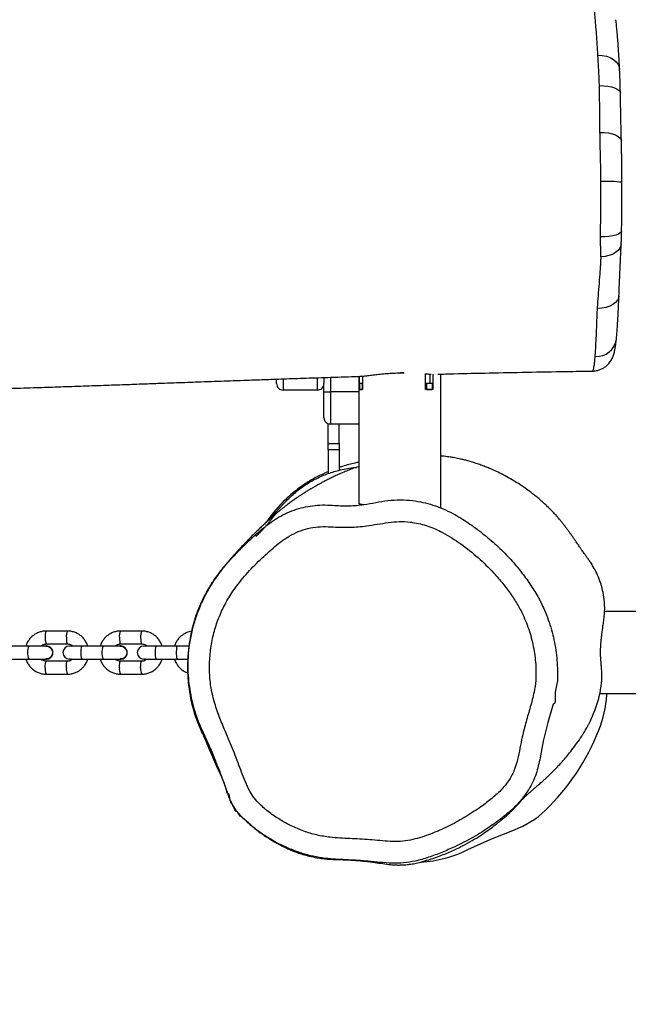
# Model space of a CAD drawing. Units: inches. Extents: x 892 to 2407, y -1026 to -7.
# Drawn here: x 1592 to 1620, y -830 to -784 of the extents above; entities that cross this region are included whole.
import ezdxf

# ---------------------------------------------------------------- set-up
doc = ezdxf.new("R2010")
doc.units = ezdxf.units.IN
doc.header["$MEASUREMENT"] = 0
doc.layers.add('VP-DIM', color=7, linetype='Continuous')
doc.layers.add('VP-EQ', color=7, linetype='Continuous', true_color=0x8a3492)
doc.styles.get("Standard").update_dxf_attribs({"font": 'arial.ttf'})
doc.dimstyles.get("Standard").update_dxf_attribs({"dimtxt": 14, "dimasz": 20, "dimexe": 20, "dimexo": 50, "dimgap": 20, "dimtad": 0, "dimdec": 0, "dimzin": 0, "dimdsep": 46, "dimtxsty": 'Standard', "dimcen": -0.09, "dimadec": 0, "dimazin": 0, "dimtfac": 1, "dimtdec": 4, "dimtofl": 0, "dimtmove": 0, "dimatfit": 3, "dimfxl": 70, "dimfxlon": 1, "dimtolj": 1, "dimtzin": 0, "dimarcsym": 0})

# ---------------------------------------------------------------- blocks, each defined once
blk = doc.blocks.new('*D26')
at = {"layer": 'Defpoints', "color": 0}
for p in [(1419.547, -323.862), (1951.708, -875.862), (2268.042, -875.862)]:
    blk.add_point(p, dxfattribs=at)
at = {"layer": 'VP-DIM', "color": 0, "lineweight": -2}
for p, q in [((2198.042, -323.862), (2288.042, -323.862)), ((2268.042, -343.862), (2268.042, -564.49)), ((2268.042, -855.862), (2268.042, -635.234)), ((2198.042, -875.862), (2288.042, -875.862))]:
    blk.add_line(p, q, dxfattribs=at)
at = {"layer": 'VP-DIM', "color": 0}
for points in [[(2271.375, -343.862), (2264.709, -343.862), (2268.042, -323.862)], [(2264.709, -855.862), (2271.375, -855.862), (2268.042, -875.862)]]:
    blk.add_solid(points, dxfattribs=at)
at = {"layer": 'VP-DIM', "color": 0, "insert": (2268.042, -599.862), "char_height": 14, "attachment_point": 5, "rotation": 90}
blk.add_mtext('\\A1;552', dxfattribs=at)
blk = doc.blocks.new('*D27')
at = {"layer": 'Defpoints', "color": 0}
for p in [(1962.965, -100.271), (1962.965, -335.001), (1410.965, -864.575)]:
    blk.add_point(p, dxfattribs=at)
at = {"layer": 'VP-DIM', "color": 0, "lineweight": -2}
for p, q in [((1410.965, -170.271), (1410.965, -80.271)), ((1962.965, -170.271), (1962.965, -80.271)), ((1430.965, -100.271), (1651.593, -100.271)), ((1942.965, -100.271), (1722.337, -100.271))]:
    blk.add_line(p, q, dxfattribs=at)
at = {"layer": 'VP-DIM', "color": 0}
for points in [[(1430.965, -96.938), (1430.965, -103.604), (1410.965, -100.271)], [(1942.965, -103.604), (1942.965, -96.938), (1962.965, -100.271)]]:
    blk.add_solid(points, dxfattribs=at)
at = {"layer": 'VP-DIM', "color": 0, "insert": (1686.965, -100.271), "char_height": 14, "attachment_point": 5}
blk.add_mtext('\\A1;552', dxfattribs=at)
blk = doc.blocks.new('RB1333_')
at = {"color": 7, "linetype": 'Continuous', "lineweight": 25}
for p, q in [((-668.818, 1451.462), (-668.816, 1451.353)), ((-681.665, 1445.849), (-681.665, 1445.576)), ((-680.041, 1445.913), (-680.041, 1440.017)), ((-680.02, 1445.299), (-680.02, 1445.914)), ((-679.88, 1445.923), (-679.88, 1445.299)), ((-678.109, 1446.099), (-677.958, 1446.099)), ((-676.955, 1445.299), (-676.955, 1446.044)), ((-676.754, 1446.02), (-676.754, 1445.599)), ((-676.609, 1446.021), (-676.609, 1445.299)), ((-676.241, 1439.808), (-676.241, 1446.02)), ((-683.865, 1445.576), (-683.865, 1445.776)), ((-681.665, 1445.198), (-681.665, 1445.576)), ((-680.011, 1445.599), (-680.011, 1445.299)), ((-680.011, 1445.599), (-679.9, 1445.599)), ((-679.9, 1445.599), (-679.9, 1445.299)), ((-679.9, 1445.599), (-679.88, 1445.599)), ((-676.955, 1445.599), (-676.916, 1445.599)), ((-676.916, 1445.599), (-676.916, 1445.299)), ((-676.916, 1445.599), (-676.639, 1445.599)), ((-676.639, 1445.599), (-676.639, 1445.299)), ((-681.965, 1445.276), (-683.565, 1445.276)), ((-681.665, 1443.999), (-681.665, 1445.198)), ((-681.665, 1445.198), (-681.365, 1445.198)), ((-681.365, 1445.198), (-681.365, 1443.699)), ((-679.88, 1445.299), (-680.02, 1445.299)), ((-680.011, 1445.299), (-679.9, 1445.299)), ((-676.609, 1445.299), (-676.955, 1445.299)), ((-676.916, 1445.299), (-676.639, 1445.299)), ((-681.465, 1442.792), (-681.465, 1443.716)), ((-680.041, 1443.699), (-681.365, 1443.699)), ((-680.965, 1442.792), (-680.965, 1443.699)), ((-681.465, 1442.792), (-680.965, 1442.792)), ((-681.465, 1442.505), (-681.465, 1442.792)), ((-680.965, 1442.792), (-680.965, 1442.505)), ((-681.465, 1442.505), (-681.465, 1441.401)), ((-680.965, 1442.505), (-681.465, 1442.505)), ((-680.965, 1442.505), (-680.965, 1441.556)), ((-666.438, 1434.999), (-668.65, 1434.999)), ((-693.564, 1434.099), (-694.549, 1434.099)), ((-690.117, 1434.099), (-691.102, 1434.099)), ((-695.36, 1433.399), (-696.344, 1433.399)), ((-694.552, 1433.399), (-695.36, 1433.399)), ((-694.545, 1433.409), (-694.552, 1433.409)), ((-694.549, 1433.499), (-693.564, 1433.499)), ((-692.898, 1433.399), (-693.476, 1433.399)), ((-693.462, 1433.409), (-693.469, 1433.409)), ((-693.469, 1433.409), (-693.392, 1433.399)), ((-693.462, 1433.409), (-693.385, 1433.399)), ((-691.913, 1433.399), (-692.898, 1433.399)), ((-691.106, 1433.399), (-691.913, 1433.399)), ((-691.098, 1433.409), (-691.105, 1433.409)), ((-691.102, 1433.499), (-690.117, 1433.499)), ((-689.451, 1433.399), (-690.029, 1433.399)), ((-690.015, 1433.409), (-690.022, 1433.409)), ((-690.022, 1433.409), (-689.945, 1433.399)), ((-690.015, 1433.409), (-689.938, 1433.399)), ((-688.466, 1433.399), (-689.451, 1433.399)), ((-687.915, 1433.399), (-688.466, 1433.399)), ((-696.344, 1432.799), (-695.36, 1432.799)), ((-695.36, 1432.799), (-694.552, 1432.799)), ((-694.552, 1432.789), (-694.545, 1432.789)), ((-693.564, 1432.699), (-694.549, 1432.699)), ((-693.538, 1432.699), (-693.564, 1432.699)), ((-693.476, 1432.799), (-692.898, 1432.799)), ((-693.392, 1432.799), (-693.469, 1432.789)), ((-693.469, 1432.789), (-693.462, 1432.789)), ((-693.385, 1432.799), (-693.462, 1432.789)), ((-692.898, 1432.799), (-691.913, 1432.799)), ((-691.913, 1432.799), (-691.106, 1432.799)), ((-691.105, 1432.789), (-691.098, 1432.789)), ((-690.117, 1432.699), (-691.102, 1432.699)), ((-690.029, 1432.799), (-689.451, 1432.799)), ((-689.945, 1432.799), (-690.022, 1432.789)), ((-690.022, 1432.789), (-690.015, 1432.789)), ((-689.938, 1432.799), (-690.015, 1432.789)), ((-689.451, 1432.799), (-688.466, 1432.799)), ((-688.466, 1432.799), (-687.963, 1432.799)), ((-694.549, 1432.099), (-693.564, 1432.099)), ((-691.102, 1432.099), (-690.117, 1432.099)), ((-668.866, 1431.199), (-666.342, 1431.199)), ((-668.547, 1431.131), (-668.548, 1431.199))]:
    blk.add_line(p, q, dxfattribs=at)
at = {"color": 8, "linetype": 'Continuous', "lineweight": 25}
for p, q in [((-681.965, 1445.276), (-681.965, 1445.851)), ((-681.365, 1445.872), (-681.365, 1445.198)), ((-683.565, 1445.788), (-683.565, 1445.276)), ((-680.041, 1445.198), (-681.365, 1445.198))]:
    blk.add_line(p, q, dxfattribs=at)
at = {"color": 8, "linetype": 'Continuous', "lineweight": 25, "flags": 128}
for points in [[(-668.959, 1460.813), (-668.758, 1460.805), (-668.565, 1460.769), (-668.388, 1460.706), (-668.234, 1460.619), (-668.108, 1460.512), (-668.017, 1460.388), (-667.964, 1460.253), (-667.95, 1460.156)], [(-668.887, 1459.404), (-668.69, 1459.398), (-668.502, 1459.378), (-668.33, 1459.345), (-668.182, 1459.301), (-668.062, 1459.246), (-667.976, 1459.183), (-667.926, 1459.115), (-667.915, 1459.062)], [(-668.861, 1457.234), (-668.661, 1457.229), (-668.47, 1457.206), (-668.295, 1457.167), (-668.143, 1457.113), (-668.02, 1457.047), (-667.931, 1456.971), (-667.88, 1456.888), (-667.868, 1456.825)], [(-667.859, 1452.671), (-667.87, 1452.628), (-667.92, 1452.57), (-668.006, 1452.517), (-668.127, 1452.471), (-668.276, 1452.433), (-668.449, 1452.405), (-668.638, 1452.389), (-668.835, 1452.384)], [(-667.875, 1452.066), (-667.887, 1451.983), (-667.935, 1451.863), (-668.019, 1451.752), (-668.135, 1451.655), (-668.279, 1451.575), (-668.445, 1451.515), (-668.627, 1451.477), (-668.818, 1451.462)], [(-667.98, 1449.649), (-667.993, 1449.566), (-668.045, 1449.447), (-668.134, 1449.337), (-668.258, 1449.242), (-668.41, 1449.165), (-668.585, 1449.109), (-668.776, 1449.076), (-668.976, 1449.068)], [(-694.601, 1433.799), (-694.598, 1433.696), (-694.589, 1433.606), (-694.575, 1433.539), (-694.558, 1433.503), (-694.549, 1433.499)], [(-693.616, 1433.799), (-693.613, 1433.696), (-693.604, 1433.606), (-693.59, 1433.539), (-693.573, 1433.503), (-693.564, 1433.499)], [(-691.154, 1433.799), (-691.151, 1433.696), (-691.142, 1433.606), (-691.128, 1433.539), (-691.111, 1433.503), (-691.102, 1433.499)], [(-690.169, 1433.799), (-690.166, 1433.696), (-690.157, 1433.606), (-690.143, 1433.539), (-690.126, 1433.503), (-690.117, 1433.499)], [(-695.36, 1433.399), (-695.377, 1433.38), (-695.393, 1433.328), (-695.405, 1433.249), (-695.411, 1433.151), (-695.411, 1433.046), (-695.405, 1432.949), (-695.393, 1432.869), (-695.377, 1432.817), (-695.36, 1432.799)], [(-692.898, 1433.399), (-692.915, 1433.38), (-692.931, 1433.328), (-692.943, 1433.249), (-692.949, 1433.151), (-692.949, 1433.046), (-692.943, 1432.949), (-692.931, 1432.869), (-692.915, 1432.817), (-692.898, 1432.799)], [(-691.913, 1433.399), (-691.931, 1433.38), (-691.946, 1433.328), (-691.958, 1433.249), (-691.964, 1433.151), (-691.964, 1433.046), (-691.958, 1432.949), (-691.946, 1432.869), (-691.931, 1432.817), (-691.913, 1432.799)], [(-689.451, 1433.399), (-689.469, 1433.38), (-689.484, 1433.328), (-689.496, 1433.249), (-689.502, 1433.151), (-689.502, 1433.046), (-689.496, 1432.949), (-689.484, 1432.869), (-689.469, 1432.817), (-689.451, 1432.799)], [(-688.466, 1433.399), (-688.484, 1433.38), (-688.499, 1433.328), (-688.511, 1433.249), (-688.517, 1433.151), (-688.517, 1433.046), (-688.511, 1432.949), (-688.499, 1432.869), (-688.484, 1432.817), (-688.466, 1432.799)], [(-694.601, 1432.399), (-694.598, 1432.501), (-694.589, 1432.591), (-694.575, 1432.658), (-694.558, 1432.694), (-694.549, 1432.699)], [(-693.616, 1432.399), (-693.613, 1432.501), (-693.604, 1432.591), (-693.59, 1432.658), (-693.573, 1432.694), (-693.564, 1432.699)], [(-691.154, 1432.399), (-691.151, 1432.501), (-691.142, 1432.591), (-691.128, 1432.658), (-691.111, 1432.694), (-691.102, 1432.699)], [(-690.169, 1432.399), (-690.166, 1432.501), (-690.157, 1432.591), (-690.143, 1432.658), (-690.126, 1432.694), (-690.117, 1432.699)]]:
    blk.add_lwpolyline(points, dxfattribs=at)
at = {"color": 7, "linetype": 'Continuous', "lineweight": 25, "flags": 128}
for points in [[(-668.815, 1454.955), (-668.82, 1455.482), (-668.831, 1456.106), (-668.847, 1456.711), (-668.86, 1457.16), (-668.86, 1457.16)], [(-671.033, 1430.708), (-671.033, 1430.708), (-671.28, 1429.852), (-671.49, 1428.985), (-671.621, 1428.309), (-671.621, 1428.309)], [(-674.988, 1423.957), (-673.922, 1424.45), (-672.83, 1424.882)]]:
    blk.add_lwpolyline(points, dxfattribs=at)
at = {"color": 7, "linetype": 'Continuous', "lineweight": 25}
for centre, radius, start, end in [((-668.555, 1448.785), 6.175, 83.3731, 92.4065), ((-683.565, 1445.576), 0.3, 179.9996, 270.0011), ((-681.965, 1445.576), 0.3, 269.9989, 0.0004), ((-694.554, 1433.099), 0.309, 255.9656, 104.0344), ((-694.549, 1433.099), 0.31, 270.6641, 89.3359), ((-694.538, 1433.099), 0.3, 329.9717, 30.0199), ((-693.476, 1433.099), 0.3, 90, 270), ((-691.107, 1433.099), 0.309, 255.9658, 104.0342), ((-691.102, 1433.099), 0.31, 270.6638, 89.3362), ((-691.091, 1433.099), 0.3, 330.607, 29.3884), ((-690.029, 1433.099), 0.3, 90, 270), ((-673.936, 1431.488), 5.401, 338.4692, 356.2094), ((-678.792, 1433.404), 10.622, 314.1492, 338.4706), ((-674.219, 1428.692), 4.055, 290.0291, 314.1558), ((-677.443, 1428.866), 5.488, 272.8548, 296.5738)]:
    blk.add_arc(centre, radius, start, end, dxfattribs=at)
at = {"color": 8, "linetype": 'Continuous', "lineweight": 25}
for centre, radius, start, end in [((-669.03, 1447.774), 0.938, 266.6353, 351.8051), ((-694.142, 1433.873), 0.464, 151.0138, 189.2838), ((-693.157, 1433.873), 0.465, 151.0327, 189.2748), ((-690.696, 1433.873), 0.464, 151.0128, 189.2848), ((-689.71, 1433.873), 0.465, 151.0328, 189.2745), ((-694.142, 1432.324), 0.464, 170.7158, 208.9862), ((-693.157, 1432.324), 0.465, 170.7242, 208.9684), ((-690.696, 1432.324), 0.464, 170.7148, 208.9872), ((-689.71, 1432.324), 0.465, 170.7245, 208.9684)]:
    blk.add_arc(centre, radius, start, end, dxfattribs=at)
at = {"color": 7, "linetype": 'Continuous', "lineweight": 25}
for points, knots in [([(-668.959, 1460.813), (-668.969, 1460.983), (-668.989, 1461.325), (-669.021, 1461.794), (-669.055, 1462.227), (-669.09, 1462.62), (-669.123, 1462.976), (-669.147, 1463.171), (-669.16, 1463.268)], [0, 0, 0, 0, 0.163171, 0.327111, 0.493668, 0.660229, 0.830137, 1, 1, 1, 1]), ([(-667.95, 1460.163), (-667.953, 1460.212), (-667.96, 1460.367), (-667.973, 1460.615), (-667.991, 1460.917), (-668.012, 1461.233), (-668.036, 1461.554), (-668.061, 1461.859), (-668.088, 1462.135), (-668.108, 1462.337), (-668.123, 1462.438), (-668.127, 1462.462)], [0, 0, 0, 0, 0.049376, 0.152949, 0.265125, 0.389654, 0.532071, 0.671382, 0.811267, 0.954366, 1, 1, 1, 1]), ([(-668.887, 1459.404), (-668.89, 1459.494), (-668.903, 1459.797), (-668.919, 1460.185), (-668.943, 1460.555), (-668.954, 1460.727), (-668.959, 1460.813)], [0, 0, 0, 0, 0.173856, 0.580504, 0.790206, 1, 1, 1, 1]), ([(-667.915, 1459.063), (-667.916, 1459.11), (-667.918, 1459.247), (-667.924, 1459.467), (-667.932, 1459.721), (-667.941, 1459.953), (-667.948, 1460.094), (-667.951, 1460.156)], [0, 0, 0, 0, 0.1169271, 0.3366855, 0.5644739, 0.8070212, 1, 1, 1, 1]), ([(-668.884, 1459.329), (-668.884, 1459.329), (-668.884, 1459.356), (-668.885, 1459.38), (-668.887, 1459.404)], [0, 0, 0, 0, 0.000075, 1, 1, 1, 1]), ([(-668.861, 1457.234), (-668.864, 1457.695), (-668.868, 1458.392), (-668.884, 1459.072), (-668.884, 1459.329), (-668.884, 1459.329)], [0, 0, 0, 0, 0.659966, 0.999997, 1, 1, 1, 1]), ([(-667.868, 1456.824), (-667.869, 1456.875), (-667.874, 1457.11), (-667.884, 1457.511), (-667.895, 1458.044), (-667.904, 1458.544), (-667.911, 1458.887), (-667.914, 1459.044), (-667.915, 1459.062)], [0, 0, 0, 0, 0.069226, 0.315969, 0.54906, 0.785527, 0.975342, 1, 1, 1, 1]), ([(-668.86, 1457.16), (-668.86, 1457.16), (-668.86, 1457.188), (-668.861, 1457.211), (-668.861, 1457.234)], [0, 0, 0, 0, 0.0000725, 1, 1, 1, 1]), ([(-667.843, 1454.919), (-667.843, 1454.971), (-667.843, 1455.158), (-667.845, 1455.474), (-667.849, 1455.845), (-667.854, 1456.192), (-667.861, 1456.513), (-667.866, 1456.723), (-667.868, 1456.825)], [0, 0, 0, 0, 0.078874, 0.283047, 0.479632, 0.650622, 0.829769, 1, 1, 1, 1]), ([(-668.835, 1452.384), (-668.834, 1452.519), (-668.831, 1452.825), (-668.825, 1453.315), (-668.821, 1453.854), (-668.815, 1454.402), (-668.815, 1454.771), (-668.815, 1454.955)], [0, 0, 0, 0, 0.1610734, 0.3685967, 0.5761031, 0.7880728, 1, 1, 1, 1]), ([(-667.859, 1452.671), (-667.857, 1452.753), (-667.854, 1452.942), (-667.85, 1453.275), (-667.846, 1453.677), (-667.844, 1454.107), (-667.842, 1454.524), (-667.843, 1454.789), (-667.843, 1454.919)], [0, 0, 0, 0, 0.1122322, 0.2594606, 0.4503485, 0.6516901, 0.8291495, 1, 1, 1, 1]), ([(-668.836, 1452.305), (-668.836, 1452.305), (-668.836, 1452.333), (-668.835, 1452.359), (-668.835, 1452.384)], [0, 0, 0, 0, 0.0000713, 1, 1, 1, 1]), ([(-668.818, 1451.462), (-668.821, 1451.565), (-668.826, 1451.823), (-668.836, 1452.11), (-668.836, 1452.305), (-668.836, 1452.305)], [0, 0, 0, 0, 0.39675, 0.999994, 1, 1, 1, 1]), ([(-667.875, 1452.066), (-667.873, 1452.12), (-667.868, 1452.234), (-667.863, 1452.43), (-667.86, 1452.578), (-667.859, 1452.661), (-667.858, 1452.67)], [0, 0, 0, 0, 0.296279, 0.620795, 0.957595, 1, 1, 1, 1]), ([(-667.98, 1449.648), (-667.975, 1449.779), (-667.961, 1450.133), (-667.937, 1450.7), (-667.912, 1451.266), (-667.892, 1451.685), (-667.881, 1451.924), (-667.876, 1452.046), (-667.875, 1452.074)], [0, 0, 0, 0, 0.156438, 0.421882, 0.696932, 0.860138, 0.967022, 1, 1, 1, 1]), ([(-668.976, 1449.068), (-668.968, 1449.168), (-668.931, 1449.671), (-668.883, 1450.365), (-668.816, 1451.187), (-668.816, 1451.353), (-668.816, 1451.353)], [0, 0, 0, 0, 0.126539, 0.632826, 0.999996, 1, 1, 1, 1]), ([(-668.102, 1447.64), (-668.095, 1447.711), (-668.08, 1447.859), (-668.06, 1448.115), (-668.041, 1448.396), (-668.023, 1448.697), (-668.007, 1449.018), (-667.992, 1449.337), (-667.984, 1449.55), (-667.98, 1449.646)], [0, 0, 0, 0, 0.144557, 0.297457, 0.446478, 0.593047, 0.737721, 0.880813, 1, 1, 1, 1]), ([(-668.987, 1448.912), (-668.987, 1448.912), (-668.987, 1448.978), (-668.981, 1449.023), (-668.976, 1449.068)], [0, 0, 0, 0, 0.00003, 1, 1, 1, 1]), ([(-669.085, 1446.837), (-669.078, 1446.925), (-669.062, 1447.134), (-669.04, 1447.538), (-669.016, 1448.076), (-669.005, 1448.487), (-668.987, 1448.863), (-668.987, 1448.912), (-668.987, 1448.912)], [0, 0, 0, 0, 0.173061, 0.415023, 0.657766, 0.899779, 0.999996, 1, 1, 1, 1]), ([(-669.209, 1446.161), (-669.207, 1446.16), (-669.145, 1446.156), (-669.026, 1446.176), (-668.862, 1446.221), (-668.716, 1446.291), (-668.591, 1446.376), (-668.487, 1446.47), (-668.413, 1446.558), (-668.353, 1446.645), (-668.304, 1446.731), (-668.264, 1446.818), (-668.232, 1446.904), (-668.204, 1446.996), (-668.177, 1447.109), (-668.15, 1447.254), (-668.125, 1447.429), (-668.109, 1447.57), (-668.102, 1447.636)], [0, 0, 0, 0, 0.001853, 0.055684, 0.106666, 0.155237, 0.201774, 0.246484, 0.286084, 0.32025, 0.364039, 0.409652, 0.4612, 0.523633, 0.605737, 0.728809, 0.87336, 1, 1, 1, 1]), ([(-776.245, 1446.068), (-776.069, 1446.07), (-775.643, 1446.077), (-775.076, 1446.085), (-774.555, 1446.093), (-774.185, 1446.099), (-773.897, 1446.104), (-773.703, 1446.107), (-773.553, 1446.109), (-773.385, 1446.112), (-773.15, 1446.115), (-772.81, 1446.121), (-772.352, 1446.128), (-771.762, 1446.137), (-771.062, 1446.149), (-770.253, 1446.162), (-769.312, 1446.178), (-768.261, 1446.196), (-767.148, 1446.216), (-766.043, 1446.236), (-764.975, 1446.256), (-763.945, 1446.276), (-762.777, 1446.299), (-761.489, 1446.325), (-760.099, 1446.354), (-758.773, 1446.383), (-757.502, 1446.412), (-756.269, 1446.437), (-755.088, 1446.456), (-753.953, 1446.468), (-752.901, 1446.476), (-751.939, 1446.48), (-751.086, 1446.482), (-750.323, 1446.482), (-749.744, 1446.481), (-749.328, 1446.479), (-749.048, 1446.478), (-748.787, 1446.476), (-748.525, 1446.474), (-748.232, 1446.471), (-747.876, 1446.467), (-747.433, 1446.462), (-746.888, 1446.454), (-746.24, 1446.442), (-745.517, 1446.427), (-744.761, 1446.408), (-743.889, 1446.383), (-742.935, 1446.352), (-741.915, 1446.315), (-740.939, 1446.276), (-739.997, 1446.235), (-739.05, 1446.192), (-738.094, 1446.146), (-737.099, 1446.097), (-736.063, 1446.044), (-735.211, 1446), (-734.58, 1445.967), (-734.204, 1445.947), (-733.895, 1445.93), (-733.652, 1445.918), (-733.448, 1445.907), (-733.229, 1445.895), (-732.943, 1445.88), (-732.576, 1445.861), (-732.17, 1445.839), (-731.768, 1445.818), (-731.335, 1445.796), (-730.894, 1445.774), (-730.443, 1445.752), (-730.026, 1445.731), (-729.596, 1445.71), (-729.132, 1445.687), (-728.633, 1445.663), (-727.933, 1445.627), (-727.006, 1445.58), (-725.823, 1445.519), (-724.577, 1445.457), (-723.275, 1445.395), (-721.925, 1445.335), (-720.482, 1445.277), (-718.946, 1445.222), (-717.351, 1445.175), (-715.475, 1445.132), (-713.392, 1445.1), (-711.142, 1445.085), (-709.021, 1445.087), (-707.029, 1445.103), (-705.166, 1445.129), (-703.432, 1445.161), (-701.951, 1445.195), (-700.702, 1445.227), (-699.643, 1445.256), (-698.589, 1445.287), (-697.493, 1445.32), (-696.336, 1445.355), (-695.21, 1445.39), (-694.123, 1445.425), (-693.084, 1445.46), (-692.043, 1445.496), (-691.054, 1445.531), (-690.172, 1445.563), (-689.423, 1445.59), (-688.795, 1445.613), (-688.253, 1445.632), (-687.741, 1445.651), (-687.285, 1445.667), (-686.845, 1445.683), (-686.394, 1445.699), (-685.842, 1445.719), (-685.185, 1445.742), (-684.405, 1445.77), (-683.498, 1445.801), (-682.459, 1445.836), (-681.302, 1445.874), (-680.468, 1445.9), (-680.02, 1445.914), (-679.996, 1445.915)], [0, 0, 0, 0, 0.005541, 0.013382, 0.017845, 0.021942, 0.025052, 0.026928, 0.028035, 0.029774, 0.032241, 0.035435, 0.040482, 0.046677, 0.05402, 0.062511, 0.072149, 0.083623, 0.095589, 0.107145, 0.118294, 0.129037, 0.139376, 0.154809, 0.169254, 0.182716, 0.19608, 0.208809, 0.221071, 0.232868, 0.244203, 0.253913, 0.26292, 0.270865, 0.277752, 0.280938, 0.283835, 0.286444, 0.289052, 0.291998, 0.295536, 0.300126, 0.305777, 0.31249, 0.320261, 0.328293, 0.335988, 0.347401, 0.357981, 0.367728, 0.377794, 0.387302, 0.397212, 0.407544, 0.418299, 0.429472, 0.43406, 0.437959, 0.441168, 0.443686, 0.445515, 0.447546, 0.45049, 0.454433, 0.458959, 0.463138, 0.466937, 0.47244, 0.476876, 0.480982, 0.485443, 0.49026, 0.495434, 0.500966, 0.51204, 0.52432, 0.537808, 0.55087, 0.564893, 0.579878, 0.595823, 0.612705, 0.629532, 0.654183, 0.677498, 0.699479, 0.720126, 0.739435, 0.757405, 0.774034, 0.785509, 0.796244, 0.806957, 0.818314, 0.830316, 0.842963, 0.853352, 0.864139, 0.875304, 0.885764, 0.894919, 0.90277, 0.90905, 0.914475, 0.91961, 0.924998, 0.92866, 0.933302, 0.939028, 0.945837, 0.95373, 0.963286, 0.97406, 0.986053, 0.999264, 1, 1, 1, 1]), ([(-679.996, 1445.916), (-679.979, 1445.916), (-679.922, 1445.916), (-679.779, 1445.932), (-679.575, 1445.957), (-679.331, 1445.988), (-679.054, 1446.02), (-678.752, 1446.047), (-678.433, 1446.067), (-678.163, 1446.076), (-678.004, 1446.075), (-677.951, 1446.075)], [0, 0, 0, 0, 0.0555905, 0.1777726, 0.2992966, 0.4240913, 0.5501416, 0.6798163, 0.8062234, 0.9364365, 1, 1, 1, 1]), ([(-676.955, 1446.033), (-676.886, 1446.028), (-676.784, 1446.02), (-676.71, 1446.018), (-676.687, 1446.017)], [0, 0, 0, 0, 0.677746, 1, 1, 1, 1]), ([(-676.38, 1446.016), (-676.132, 1446.023), (-675.339, 1446.044), (-673.966, 1446.075), (-672.226, 1446.111), (-670.629, 1446.139), (-669.612, 1446.153), (-669.209, 1446.158)], [0, 0, 0, 0, 0.103805, 0.331831, 0.574409, 0.831532, 1, 1, 1, 1]), ([(-681.665, 1443.999), (-681.665, 1443.996), (-681.665, 1443.974), (-681.658, 1443.918), (-681.625, 1443.836), (-681.556, 1443.76), (-681.466, 1443.709), (-681.399, 1443.702), (-681.365, 1443.699)], [0, 0, 0, 0, 0.018548, 0.141329, 0.355996, 0.57067, 0.785334, 1, 1, 1, 1]), ([(-668.737, 1435.987), (-668.774, 1436.129), (-668.844, 1436.393), (-668.997, 1436.759), (-669.148, 1437.045), (-669.282, 1437.263), (-669.394, 1437.422), (-669.491, 1437.555), (-669.568, 1437.664), (-669.626, 1437.745), (-669.678, 1437.819), (-669.703, 1437.855), (-669.785, 1437.975), (-669.886, 1438.125), (-670.008, 1438.305), (-670.122, 1438.47), (-670.21, 1438.594), (-670.299, 1438.717), (-670.39, 1438.838), (-670.481, 1438.958), (-670.573, 1439.075), (-670.664, 1439.189), (-670.766, 1439.313), (-670.877, 1439.442), (-671.011, 1439.589), (-671.166, 1439.748), (-671.338, 1439.917), (-671.514, 1440.079), (-671.691, 1440.233), (-671.861, 1440.374), (-672.032, 1440.508), (-672.226, 1440.654), (-672.455, 1440.815), (-672.723, 1440.99), (-673.024, 1441.171), (-673.343, 1441.345), (-673.65, 1441.497), (-673.912, 1441.614), (-674.138, 1441.707), (-674.342, 1441.785), (-674.554, 1441.86), (-674.773, 1441.931), (-674.988, 1441.995), (-675.178, 1442.044), (-675.326, 1442.078), (-675.462, 1442.107), (-675.592, 1442.132), (-675.71, 1442.153), (-675.825, 1442.171), (-675.946, 1442.188), (-676.087, 1442.206), (-676.189, 1442.216), (-676.241, 1442.222)], [0, 0, 0, 0, 0.029088, 0.053964, 0.07465, 0.08751, 0.098264, 0.107138, 0.114713, 0.12195, 0.129905, 0.156485, 0.181062, 0.21088, 0.237997, 0.250886, 0.262736, 0.273227, 0.282574, 0.291084, 0.299155, 0.307244, 0.315791, 0.328633, 0.344547, 0.363926, 0.386873, 0.411801, 0.433277, 0.450894, 0.468475, 0.4882, 0.512831, 0.540311, 0.570745, 0.60395, 0.635256, 0.662197, 0.683721, 0.705868, 0.731829, 0.761628, 0.791275, 0.820624, 0.846244, 0.869957, 0.892197, 0.91296, 0.929342, 0.94948, 0.973647, 1, 1, 1, 1]), ([(-680.041, 1441.735), (-680.056, 1441.73), (-680.141, 1441.702), (-680.296, 1441.646), (-680.512, 1441.565), (-680.737, 1441.474), (-680.956, 1441.38), (-681.163, 1441.286), (-681.354, 1441.195), (-681.53, 1441.107), (-681.689, 1441.025), (-681.828, 1440.95), (-681.946, 1440.886), (-682.054, 1440.825), (-682.163, 1440.761), (-682.285, 1440.689), (-682.418, 1440.609), (-682.556, 1440.522), (-682.691, 1440.435), (-682.813, 1440.354), (-682.919, 1440.282), (-683.009, 1440.22), (-683.084, 1440.167), (-683.154, 1440.117), (-683.23, 1440.062), (-683.315, 1439.999), (-683.41, 1439.928), (-683.508, 1439.852), (-683.608, 1439.773), (-683.709, 1439.69), (-683.81, 1439.607), (-683.911, 1439.521), (-684.013, 1439.433), (-684.127, 1439.334), (-684.252, 1439.222), (-684.396, 1439.092), (-684.541, 1438.959), (-684.69, 1438.818), (-684.84, 1438.674), (-684.984, 1438.531), (-685.116, 1438.399), (-685.23, 1438.282), (-685.327, 1438.181), (-685.41, 1438.093), (-685.484, 1438.015), (-685.577, 1437.914), (-685.694, 1437.787), (-685.837, 1437.628), (-685.971, 1437.476), (-686.094, 1437.334), (-686.212, 1437.194), (-686.352, 1437.026), (-686.536, 1436.799), (-686.768, 1436.486), (-687.04, 1436.059), (-687.358, 1435.463), (-687.654, 1434.721), (-687.858, 1433.922), (-687.958, 1433.21), (-687.989, 1432.604), (-687.972, 1432.043), (-687.917, 1431.516), (-687.827, 1431.004), (-687.7, 1430.5), (-687.535, 1429.995), (-687.318, 1429.479), (-687.058, 1428.931), (-686.821, 1428.374), (-686.61, 1427.854), (-686.441, 1427.413), (-686.309, 1427.052), (-686.206, 1426.761), (-686.133, 1426.547), (-686.08, 1426.394), (-686.036, 1426.289), (-685.994, 1426.2), (-685.955, 1426.123), (-685.921, 1426.061), (-685.875, 1425.981), (-685.826, 1425.904), (-685.793, 1425.853), (-685.766, 1425.814), (-685.738, 1425.775), (-685.702, 1425.728), (-685.655, 1425.671), (-685.575, 1425.583), (-685.476, 1425.48), (-685.358, 1425.362), (-685.219, 1425.231), (-685.056, 1425.087), (-684.874, 1424.936), (-684.681, 1424.788), (-684.471, 1424.637), (-684.257, 1424.496), (-684.047, 1424.367), (-683.784, 1424.217), (-683.493, 1424.066), (-683.184, 1423.926), (-682.947, 1423.833), (-682.659, 1423.737), (-682.35, 1423.652), (-682.03, 1423.585), (-681.718, 1423.539), (-681.409, 1423.509), (-681.055, 1423.5), (-680.646, 1423.486), (-680.199, 1423.458), (-679.745, 1423.417), (-679.319, 1423.367), (-678.933, 1423.309), (-678.599, 1423.258), (-678.32, 1423.242), (-678.079, 1423.244), (-677.863, 1423.256), (-677.633, 1423.282), (-677.374, 1423.327), (-677.056, 1423.41), (-676.662, 1423.53), (-676.178, 1423.702), (-675.647, 1423.927), (-675.143, 1424.178), (-674.698, 1424.43), (-674.322, 1424.668), (-673.997, 1424.892), (-673.731, 1425.091), (-673.52, 1425.258), (-673.363, 1425.386), (-673.253, 1425.48), (-673.153, 1425.569), (-673.035, 1425.678), (-672.926, 1425.785), (-672.855, 1425.858), (-672.793, 1425.923), (-672.699, 1426.023), (-672.596, 1426.136), (-672.501, 1426.241), (-672.462, 1426.283), (-672.442, 1426.304), (-672.409, 1426.338), (-672.37, 1426.378), (-672.317, 1426.43), (-672.265, 1426.48), (-672.214, 1426.527), (-672.16, 1426.576), (-672.09, 1426.638), (-672.002, 1426.714), (-671.9, 1426.802), (-671.797, 1426.891), (-671.704, 1426.972), (-671.617, 1427.048), (-671.538, 1427.118), (-671.457, 1427.191), (-671.372, 1427.269), (-671.268, 1427.367), (-671.155, 1427.475), (-671.04, 1427.589), (-670.919, 1427.711), (-670.793, 1427.843), (-670.654, 1427.994), (-670.505, 1428.163), (-670.325, 1428.376), (-670.103, 1428.656), (-669.872, 1428.973), (-669.712, 1429.213), (-669.61, 1429.375), (-669.555, 1429.465), (-669.498, 1429.563), (-669.438, 1429.672), (-669.382, 1429.779), (-669.319, 1429.907), (-669.253, 1430.046), (-669.181, 1430.213), (-669.113, 1430.381), (-669.035, 1430.597), (-668.974, 1430.785), (-668.921, 1430.968), (-668.876, 1431.146), (-668.832, 1431.355), (-668.797, 1431.589), (-668.775, 1431.865), (-668.772, 1432.13), (-668.786, 1432.373), (-668.804, 1432.545), (-668.811, 1432.626), (-668.814, 1432.674), (-668.819, 1432.73), (-668.823, 1432.789), (-668.827, 1432.855), (-668.83, 1432.926), (-668.833, 1432.999), (-668.835, 1433.075), (-668.835, 1433.152), (-668.834, 1433.229), (-668.831, 1433.304), (-668.828, 1433.371), (-668.823, 1433.439), (-668.818, 1433.507), (-668.812, 1433.584), (-668.805, 1433.663), (-668.797, 1433.745), (-668.787, 1433.832), (-668.778, 1433.909), (-668.769, 1433.988), (-668.751, 1434.127), (-668.724, 1434.328), (-668.686, 1434.585), (-668.649, 1434.88), (-668.638, 1435.214), (-668.659, 1435.593), (-668.709, 1435.847), (-668.737, 1435.987)], [0, 0, 0, 0, 0.001534, 0.00867, 0.016544, 0.025157, 0.034067, 0.042126, 0.05008, 0.057848, 0.064914, 0.071189, 0.076676, 0.081316, 0.086683, 0.092787, 0.099627, 0.107201, 0.114738, 0.121563, 0.127674, 0.133072, 0.13729, 0.141301, 0.145887, 0.151074, 0.156861, 0.163244, 0.169626, 0.175591, 0.1819, 0.187665, 0.193047, 0.198446, 0.203883, 0.209418, 0.215566, 0.221846, 0.228739, 0.235774, 0.242105, 0.247719, 0.252619, 0.256686, 0.260173, 0.263942, 0.268223, 0.273024, 0.278355, 0.281166, 0.283962, 0.286791, 0.289719, 0.293883, 0.298479, 0.303563, 0.311379, 0.318932, 0.324542, 0.329679, 0.334398, 0.338849, 0.343144, 0.347379, 0.351641, 0.356033, 0.360862, 0.366232, 0.370603, 0.374401, 0.377613, 0.379912, 0.38191, 0.383114, 0.383935, 0.384692, 0.385433, 0.386281, 0.387305, 0.390003, 0.393661, 0.395663, 0.397445, 0.39902, 0.400423, 0.40179, 0.403165, 0.404573, 0.406102, 0.407831, 0.409797, 0.411804, 0.413782, 0.416349, 0.418881, 0.421392, 0.426051, 0.43079, 0.435696, 0.439199, 0.442387, 0.445403, 0.447689, 0.450038, 0.452838, 0.456222, 0.460071, 0.464009, 0.468061, 0.471784, 0.475298, 0.478337, 0.480459, 0.482511, 0.484573, 0.486838, 0.489313, 0.492647, 0.496845, 0.501706, 0.506541, 0.510393, 0.514045, 0.517292, 0.519978, 0.5222, 0.524092, 0.52529, 0.52637, 0.528426, 0.531604, 0.535108, 0.538694, 0.542216, 0.552449, 0.562154, 0.571357, 0.580543, 0.590037, 0.602938, 0.616369, 0.630332, 0.63902, 0.648329, 0.658336, 0.669044, 0.680453, 0.689161, 0.697053, 0.704126, 0.710377, 0.715803, 0.72343, 0.731372, 0.739742, 0.748583, 0.756381, 0.765118, 0.774793, 0.785403, 0.798161, 0.811253, 0.824653, 0.838327, 0.840736, 0.843638, 0.847036, 0.850925, 0.855075, 0.858786, 0.863454, 0.867082, 0.869754, 0.871745, 0.873604, 0.875448, 0.877242, 0.87891, 0.881945, 0.884763, 0.888308, 0.891604, 0.894612, 0.896562, 0.898782, 0.901571, 0.904928, 0.909058, 0.913813, 0.919195, 0.924531, 0.930368, 0.936389, 0.941824, 0.94664, 0.950836, 0.956085, 0.960893, 0.965528, 0.96999, 0.974278, 0.978395, 0.981201, 0.983526, 0.985571, 0.987629, 0.989913, 0.992621, 0.995948, 1, 1, 1, 1]), ([(-680.041, 1441.928), (-680.104, 1441.917), (-680.35, 1441.873), (-680.659, 1441.792), (-680.912, 1441.7), (-680.965, 1441.68)], [0, 0, 0, 0, 0.212238, 0.83331, 1, 1, 1, 1]), ([(-681.465, 1441.491), (-681.63, 1441.419), (-681.957, 1441.277), (-682.461, 1440.988), (-682.961, 1440.64), (-683.446, 1440.222), (-683.829, 1439.818), (-684.117, 1439.459), (-684.268, 1439.256), (-684.337, 1439.149), (-684.343, 1439.14)], [0, 0, 0, 0, 0.16037, 0.318318, 0.480292, 0.638592, 0.803352, 0.897712, 0.992089, 1, 1, 1, 1]), ([(-684.112, 1439.347), (-684.102, 1439.359), (-683.998, 1439.494), (-683.762, 1439.764), (-683.465, 1440.084), (-683.202, 1440.346), (-682.927, 1440.596), (-682.557, 1440.871), (-682.16, 1441.103), (-681.82, 1441.267), (-681.442, 1441.42), (-680.937, 1441.574), (-680.478, 1441.671), (-680.217, 1441.689), (-680.162, 1441.693)], [0, 0, 0, 0, 0.008539, 0.096841, 0.198606, 0.25028, 0.301869, 0.404135, 0.510856, 0.577751, 0.644672, 0.781828, 0.953517, 1, 1, 1, 1]), ([(-686.148, 1426.572), (-686.148, 1426.572), (-686.225, 1426.982), (-686.619, 1427.739), (-687.023, 1428.762), (-687.431, 1429.624), (-687.715, 1430.385), (-687.892, 1431.187), (-687.974, 1431.94), (-687.981, 1432.624), (-687.939, 1433.239), (-687.842, 1433.854), (-687.693, 1434.459), (-687.494, 1435.044), (-687.247, 1435.611), (-686.949, 1436.16), (-686.578, 1436.721), (-686.13, 1437.277), (-685.613, 1437.835), (-685.066, 1438.369), (-684.57, 1438.802), (-684.14, 1439.143), (-683.77, 1439.388), (-683.369, 1439.591), (-682.949, 1439.752), (-682.517, 1439.866), (-682.074, 1439.937), (-681.618, 1439.956), (-681.091, 1439.919), (-680.491, 1439.897), (-679.856, 1439.955), (-679.263, 1440.065), (-678.7, 1440.166), (-678.126, 1440.196), (-677.581, 1440.162), (-677.074, 1440.077), (-676.602, 1439.951), (-676.138, 1439.779), (-675.589, 1439.51), (-674.977, 1439.129), (-674.301, 1438.635), (-673.656, 1438.088), (-673.085, 1437.516), (-672.581, 1436.938), (-672.298, 1436.549), (-672.155, 1436.354)], [0, 0, 0, 0, 0, 0.04517, 0.090438, 0.119322, 0.148143, 0.177985, 0.207834, 0.22981, 0.251786, 0.274395, 0.297006, 0.319036, 0.341067, 0.363754, 0.38644, 0.413648, 0.440872, 0.468536, 0.4962, 0.511985, 0.527751, 0.544097, 0.560444, 0.576342, 0.59224, 0.608843, 0.62547, 0.649401, 0.673614, 0.694126, 0.714629, 0.735355, 0.756083, 0.77345, 0.790817, 0.808833, 0.826849, 0.856722, 0.886611, 0.91729, 0.947968, 0.973924, 1, 1, 1, 1]), ([(-680.038, 1440.017), (-680.039, 1440.016), (-680.047, 1440.012), (-680.009, 1440), (-679.938, 1439.984), (-679.856, 1439.974), (-679.823, 1439.969)], [0, 0, 0, 0, 0.061095, 0.416317, 0.763119, 1, 1, 1, 1]), ([(-683.933, 1439.49), (-683.933, 1439.49), (-683.933, 1439.491), (-683.939, 1439.484), (-683.957, 1439.462), (-683.983, 1439.429), (-684.018, 1439.386), (-684.051, 1439.345), (-684.08, 1439.309), (-684.115, 1439.265), (-684.156, 1439.215), (-684.204, 1439.157), (-684.255, 1439.096), (-684.31, 1439.031), (-684.361, 1438.972), (-684.408, 1438.918), (-684.46, 1438.859), (-684.516, 1438.798), (-684.571, 1438.738), (-684.622, 1438.684), (-684.672, 1438.632), (-684.709, 1438.594), (-684.736, 1438.567), (-684.755, 1438.548), (-684.774, 1438.529), (-684.794, 1438.509), (-684.806, 1438.498), (-684.811, 1438.492)], [0, 0, 0, 0, 0.002225, 0.038921, 0.073761, 0.110574, 0.144858, 0.176812, 0.205273, 0.230237, 0.277465, 0.324079, 0.386836, 0.443753, 0.493124, 0.541328, 0.599359, 0.661532, 0.722346, 0.778533, 0.830562, 0.885938, 0.906938, 0.928004, 0.951922, 0.978837, 1, 1, 1, 1]), ([(-672.976, 1435.782), (-673.104, 1435.958), (-673.361, 1436.31), (-673.87, 1436.893), (-674.508, 1437.521), (-675.303, 1438.151), (-676.078, 1438.65), (-676.833, 1438.99), (-677.349, 1439.114), (-677.797, 1439.175), (-678.177, 1439.186), (-678.683, 1439.136), (-679.187, 1439.055), (-679.777, 1438.959), (-680.461, 1438.896), (-681.133, 1438.923), (-681.706, 1438.952), (-682.178, 1438.911), (-682.639, 1438.807), (-683.073, 1438.624), (-683.477, 1438.385), (-683.972, 1438.005), (-684.554, 1437.489), (-685.209, 1436.826), (-685.755, 1436.161), (-686.182, 1435.499), (-686.496, 1434.857), (-686.737, 1434.184), (-686.897, 1433.488), (-686.977, 1432.778), (-686.983, 1432.062), (-686.894, 1431.349), (-686.713, 1430.65), (-686.472, 1429.969), (-686.149, 1429.239), (-685.818, 1428.432), (-685.484, 1427.546), (-685.213, 1426.834), (-684.915, 1426.344), (-684.601, 1426.015), (-684.202, 1425.673), (-683.708, 1425.337), (-683.175, 1425.046), (-682.606, 1424.804), (-682.003, 1424.622), (-681.285, 1424.508), (-680.463, 1424.469), (-679.691, 1424.432), (-679.07, 1424.373), (-678.596, 1424.335), (-678.121, 1424.329), (-677.522, 1424.413), (-676.816, 1424.631), (-676.013, 1424.965), (-675.244, 1425.378), (-674.575, 1425.808), (-673.991, 1426.227), (-673.504, 1426.647), (-673.103, 1427.106), (-672.836, 1427.614), (-672.681, 1428.132), (-672.572, 1428.664), (-672.462, 1429.255), (-672.294, 1429.89), (-672.091, 1430.574), (-671.919, 1431.208), (-671.831, 1431.8), (-671.823, 1432.439), (-671.9, 1433.174), (-672.088, 1433.989), (-672.352, 1434.695), (-672.653, 1435.293), (-672.868, 1435.619), (-672.976, 1435.782)], [0, 0, 0, 0, 0.0136853, 0.0273716, 0.0485709, 0.0698214, 0.0909974, 0.1063105, 0.1216211, 0.1241389, 0.134718, 0.1453581, 0.1560726, 0.1667535, 0.1829263, 0.1990937, 0.2089958, 0.2189199, 0.2287793, 0.2385435, 0.248371, 0.2581792, 0.2776854, 0.2972107, 0.3166819, 0.3316024, 0.3465731, 0.3614957, 0.3764019, 0.3913584, 0.4062706, 0.4212719, 0.4363615, 0.451528, 0.4666343, 0.4864762, 0.5063309, 0.52616, 0.5341399, 0.5421588, 0.5546167, 0.5671186, 0.5795932, 0.5927282, 0.6058989, 0.6190125, 0.6382941, 0.6575808, 0.6675329, 0.6775193, 0.68743, 0.6972783, 0.7154052, 0.7336314, 0.7519131, 0.7701163, 0.7835864, 0.7970609, 0.8104178, 0.8215665, 0.8328468, 0.8442861, 0.8556536, 0.870594, 0.8855472, 0.9004855, 0.9117738, 0.9230689, 0.9405213, 0.9580441, 0.9754899, 0.9877444, 1, 1, 1, 1]), ([(-672.155, 1436.354), (-672.031, 1436.165), (-671.782, 1435.787), (-671.433, 1435.096), (-671.129, 1434.282), (-670.908, 1433.335), (-670.831, 1432.491), (-670.81, 1431.682), (-670.987, 1431.256), (-670.911, 1430.708), (-671.033, 1430.708), (-671.033, 1430.708)], [0, 0, 0, 0, 0.114187, 0.228366, 0.390524, 0.553393, 0.715604, 0.827154, 0.938652, 1, 1, 1, 1, 1]), ([(-694.549, 1434.099), (-694.585, 1434.097), (-694.681, 1434.094), (-694.832, 1434.062), (-694.997, 1433.996), (-695.146, 1433.902), (-695.278, 1433.782), (-695.385, 1433.641), (-695.457, 1433.511), (-695.48, 1433.426), (-695.488, 1433.399)], [0, 0, 0, 0, 0.088195, 0.228558, 0.369008, 0.50948, 0.650027, 0.790681, 0.931472, 1, 1, 1, 1]), ([(-692.621, 1433.399), (-692.64, 1433.453), (-692.68, 1433.563), (-692.776, 1433.712), (-692.896, 1433.844), (-693.037, 1433.951), (-693.195, 1434.032), (-693.362, 1434.083), (-693.487, 1434.098), (-693.553, 1434.098), (-693.564, 1434.099)], [0, 0, 0, 0, 0.136788, 0.277869, 0.418877, 0.559776, 0.700541, 0.841169, 0.974243, 1, 1, 1, 1]), ([(-691.102, 1434.099), (-691.139, 1434.097), (-691.234, 1434.094), (-691.386, 1434.062), (-691.55, 1433.996), (-691.7, 1433.902), (-691.831, 1433.782), (-691.938, 1433.641), (-692.01, 1433.511), (-692.034, 1433.426), (-692.041, 1433.399)], [0, 0, 0, 0, 0.088195, 0.22856, 0.369008, 0.50948, 0.650027, 0.790682, 0.931472, 1, 1, 1, 1]), ([(-689.174, 1433.399), (-689.193, 1433.453), (-689.233, 1433.563), (-689.329, 1433.712), (-689.449, 1433.844), (-689.59, 1433.951), (-689.748, 1434.032), (-689.915, 1434.083), (-690.04, 1434.098), (-690.106, 1434.098), (-690.117, 1434.099)], [0, 0, 0, 0, 0.136788, 0.277869, 0.418876, 0.559776, 0.700541, 0.841168, 0.974242, 1, 1, 1, 1]), ([(-687.797, 1434.086), (-687.844, 1434.078), (-687.949, 1434.06), (-688.103, 1433.996), (-688.253, 1433.902), (-688.384, 1433.782), (-688.491, 1433.641), (-688.563, 1433.511), (-688.587, 1433.426), (-688.595, 1433.399)], [0, 0, 0, 0, 0.129295, 0.287816, 0.446364, 0.604995, 0.763748, 0.922654, 1, 1, 1, 1]), ([(-694.801, 1433.399), (-694.792, 1433.408), (-694.757, 1433.444), (-694.679, 1433.479), (-694.601, 1433.497), (-694.557, 1433.498), (-694.549, 1433.499)], [0, 0, 0, 0, 0.138677, 0.528723, 0.904533, 1, 1, 1, 1]), ([(-694.566, 1433.395), (-694.541, 1433.396), (-694.482, 1433.397), (-694.396, 1433.359), (-694.319, 1433.293), (-694.269, 1433.203), (-694.251, 1433.102), (-694.267, 1433.001), (-694.315, 1432.91), (-694.39, 1432.842), (-694.476, 1432.802), (-694.536, 1432.802), (-694.562, 1432.802)], [0, 0, 0, 0, 0.079538, 0.184359, 0.289139, 0.393892, 0.498618, 0.603345, 0.708063, 0.812786, 0.917533, 1, 1, 1, 1]), ([(-693.564, 1433.499), (-693.55, 1433.498), (-693.499, 1433.496), (-693.415, 1433.472), (-693.342, 1433.435), (-693.313, 1433.403), (-693.309, 1433.399)], [0, 0, 0, 0, 0.1540034, 0.547244, 0.9405021, 1, 1, 1, 1]), ([(-691.354, 1433.399), (-691.345, 1433.408), (-691.31, 1433.444), (-691.232, 1433.479), (-691.154, 1433.497), (-691.111, 1433.498), (-691.102, 1433.499)], [0, 0, 0, 0, 0.13868, 0.528721, 0.904534, 1, 1, 1, 1]), ([(-691.119, 1433.395), (-691.094, 1433.396), (-691.036, 1433.397), (-690.949, 1433.359), (-690.873, 1433.293), (-690.823, 1433.203), (-690.804, 1433.102), (-690.82, 1433.001), (-690.868, 1432.91), (-690.943, 1432.842), (-691.029, 1432.802), (-691.089, 1432.802), (-691.115, 1432.802)], [0, 0, 0, 0, 0.079538, 0.18436, 0.289141, 0.393893, 0.498619, 0.603346, 0.708063, 0.812788, 0.917533, 1, 1, 1, 1]), ([(-690.117, 1433.499), (-690.103, 1433.498), (-690.052, 1433.496), (-689.968, 1433.472), (-689.895, 1433.435), (-689.866, 1433.403), (-689.862, 1433.399)], [0, 0, 0, 0, 0.154005, 0.547251, 0.940505, 1, 1, 1, 1]), ([(-695.492, 1432.799), (-695.472, 1432.744), (-695.432, 1432.634), (-695.336, 1432.485), (-695.217, 1432.354), (-695.075, 1432.246), (-694.917, 1432.165), (-694.751, 1432.115), (-694.626, 1432.099), (-694.559, 1432.099), (-694.549, 1432.099)], [0, 0, 0, 0, 0.136762, 0.277849, 0.418858, 0.559753, 0.700517, 0.841145, 0.974219, 1, 1, 1, 1]), ([(-694.549, 1432.699), (-694.563, 1432.699), (-694.614, 1432.701), (-694.698, 1432.725), (-694.771, 1432.762), (-694.799, 1432.794), (-694.803, 1432.799)], [0, 0, 0, 0, 0.154004, 0.54725, 0.940484, 1, 1, 1, 1]), ([(-693.564, 1432.099), (-693.527, 1432.1), (-693.432, 1432.103), (-693.28, 1432.135), (-693.116, 1432.201), (-692.966, 1432.295), (-692.834, 1432.415), (-692.728, 1432.556), (-692.656, 1432.686), (-692.632, 1432.771), (-692.624, 1432.799)], [0, 0, 0, 0, 0.088195, 0.22856, 0.369007, 0.50948, 0.650031, 0.790686, 0.931476, 1, 1, 1, 1]), ([(-693.312, 1432.799), (-693.321, 1432.789), (-693.356, 1432.753), (-693.434, 1432.718), (-693.512, 1432.7), (-693.555, 1432.699), (-693.564, 1432.699)], [0, 0, 0, 0, 0.138716, 0.528769, 0.904581, 1, 1, 1, 1]), ([(-692.045, 1432.799), (-692.025, 1432.744), (-691.986, 1432.634), (-691.89, 1432.485), (-691.77, 1432.354), (-691.628, 1432.246), (-691.47, 1432.165), (-691.304, 1432.115), (-691.179, 1432.099), (-691.113, 1432.099), (-691.102, 1432.099)], [0, 0, 0, 0, 0.136761, 0.277848, 0.418858, 0.559753, 0.700516, 0.841144, 0.974219, 1, 1, 1, 1]), ([(-691.102, 1432.699), (-691.116, 1432.699), (-691.167, 1432.701), (-691.251, 1432.725), (-691.324, 1432.762), (-691.353, 1432.794), (-691.356, 1432.799)], [0, 0, 0, 0, 0.154003, 0.547254, 0.940492, 1, 1, 1, 1]), ([(-690.117, 1432.099), (-690.08, 1432.1), (-689.985, 1432.103), (-689.833, 1432.135), (-689.669, 1432.201), (-689.519, 1432.295), (-689.388, 1432.415), (-689.281, 1432.556), (-689.209, 1432.686), (-689.185, 1432.771), (-689.177, 1432.799)], [0, 0, 0, 0, 0.088195, 0.228561, 0.369008, 0.50948, 0.650031, 0.790686, 0.931476, 1, 1, 1, 1]), ([(-689.865, 1432.799), (-689.874, 1432.789), (-689.909, 1432.753), (-689.987, 1432.718), (-690.065, 1432.7), (-690.108, 1432.699), (-690.117, 1432.699)], [0, 0, 0, 0, 0.138715, 0.528769, 0.904573, 1, 1, 1, 1]), ([(-688.598, 1432.799), (-688.579, 1432.744), (-688.539, 1432.634), (-688.443, 1432.485), (-688.323, 1432.353), (-688.181, 1432.247), (-688.061, 1432.18), (-687.986, 1432.159), (-687.968, 1432.154)], [0, 0, 0, 0, 0.183589, 0.372985, 0.562276, 0.751415, 0.940375, 1, 1, 1, 1]), ([(-671.621, 1428.309), (-671.621, 1428.309), (-671.623, 1428.277), (-671.687, 1427.995), (-671.771, 1427.583), (-671.966, 1427.097), (-672.13, 1426.805), (-672.342, 1426.481), (-672.617, 1426.131), (-673.025, 1425.734), (-673.474, 1425.372), (-674.045, 1424.956), (-674.748, 1424.515), (-675.506, 1424.127), (-676.195, 1423.823), (-676.807, 1423.592), (-677.4, 1423.424), (-677.97, 1423.331), (-678.516, 1423.316), (-679.065, 1423.366), (-679.744, 1423.433), (-680.395, 1423.476), (-681.016, 1423.504), (-681.509, 1423.533), (-682.026, 1423.61), (-682.567, 1423.741), (-683.1, 1423.924), (-683.606, 1424.147), (-684.08, 1424.398), (-684.522, 1424.679), (-684.957, 1424.989), (-685.311, 1425.355), (-685.634, 1425.558), (-685.683, 1425.716), (-685.683, 1425.716)], [0, 0, 0, 0, 0.0000007, 0.0056772, 0.0511105, 0.0746126, 0.0981452, 0.1102866, 0.1434674, 0.1766534, 0.2111645, 0.2456799, 0.3018848, 0.3580916, 0.396751, 0.4354233, 0.4739935, 0.5058098, 0.5376173, 0.570585, 0.6035711, 0.6586777, 0.6862414, 0.7137947, 0.7463092, 0.7788261, 0.812434, 0.8460534, 0.8768106, 0.907566, 0.9390804, 0.9705871, 0.9999993, 1, 1, 1, 1]), ([(-685.683, 1425.716), (-685.683, 1425.716), (-685.786, 1425.716), (-685.843, 1426.013), (-686.058, 1426.195), (-686.029, 1426.572), (-686.148, 1426.572), (-686.148, 1426.572)], [0, 0, 0, 0, 0.000004, 0.314016, 0.634021, 0.999998, 1, 1, 1, 1])]:
    blk.add_open_spline(points, degree=3, knots=knots, dxfattribs=at)
at = {"color": 8, "linetype": 'Continuous', "lineweight": 25}
blk.add_open_spline([(-669.209, 1446.164), (-669.206, 1446.163), (-669.194, 1446.16), (-669.175, 1446.197), (-669.152, 1446.279), (-669.128, 1446.415), (-669.106, 1446.596), (-669.092, 1446.757), (-669.085, 1446.837)], degree=3, knots=[0, 0, 0, 0, 0.06792, 0.237183, 0.425167, 0.613147, 0.806568, 1, 1, 1, 1], dxfattribs=at)
blk = doc.blocks.new('RB1333_ 2D')
blk.add_blockref('RB1333_', (2287.67, -2246.961))

msp = doc.modelspace()

# ---------------------------------------------------------------- block references
at = {"layer": 'VP-EQ', "color": 0}
msp.add_blockref('RB1333_ 2D', (0, 0), dxfattribs=at)

# ---------------------------------------------------------------- dimensions: what is measured, and where the dimension line sits
at = {"layer": 'VP-DIM', "color": 0}
dim = msp.add_linear_dim(base=(1962.965, -100.271), p1=(1410.965, -864.575), p2=(1962.965, -335.001), dimstyle='Standard', dxfattribs=at)
dim.commit()
dim.dimension.update_dxf_attribs({"geometry": '*D27', "text_midpoint": (1686.965, -100.271)})
dim = msp.add_linear_dim(base=(2268.042, -875.862), p1=(1419.547, -323.862), p2=(1951.708, -875.862), angle=90, dimstyle='Standard', dxfattribs=at)
dim.commit()
dim.dimension.update_dxf_attribs({"geometry": '*D26', "text_midpoint": (2268.042, -599.862)})

doc.saveas('drawing.dxf')
